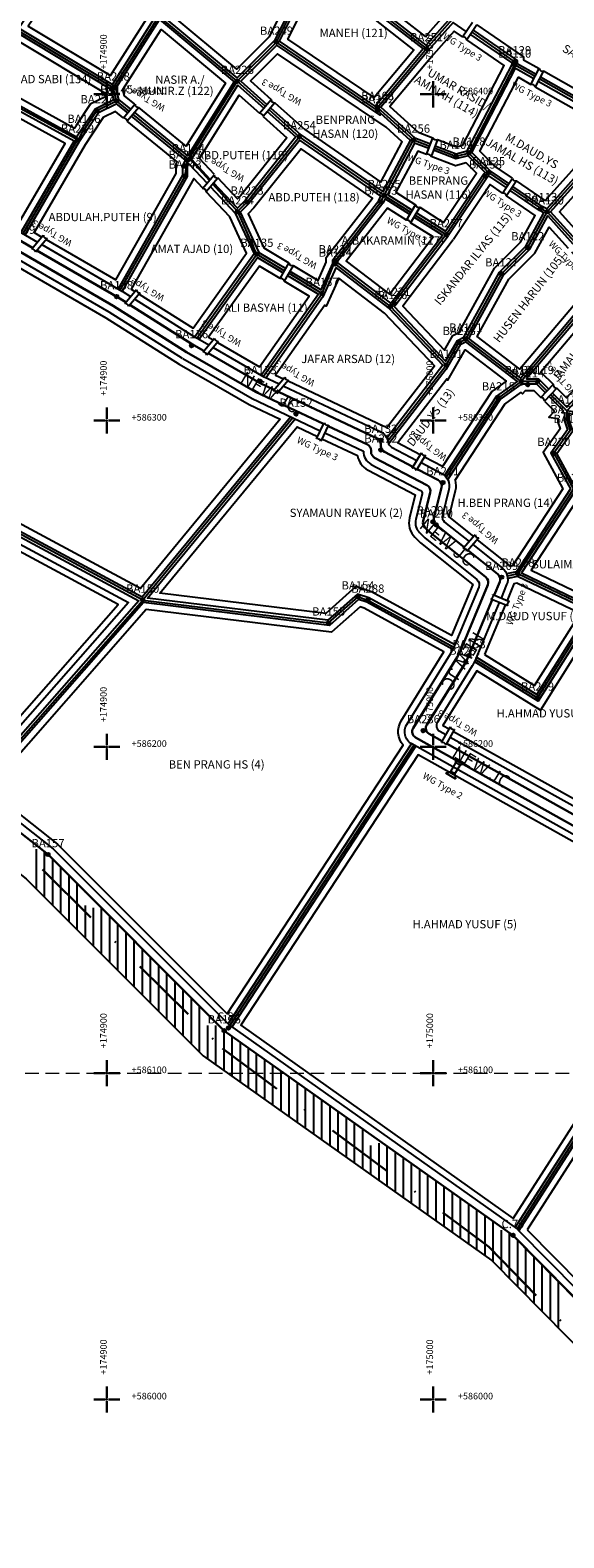
# Model space of a CAD drawing. Units: inches. Extents: x 34 to 16714, y -736 to 5208.
# Drawn here: x 7089 to 7129, y 3111 to 3222 of the extents above; entities that cross this region are included whole.
import ezdxf
from ezdxf.enums import TextEntityAlignment as Align

# ---------------------------------------------------------------- set-up
doc = ezdxf.new("R2010")
doc.units = ezdxf.units.IN
doc.header["$MEASUREMENT"] = 0
doc.linetypes.add('DASHDOT', pattern=[1, 0.5, -0.25, 0, -0.25])
doc.linetypes.add('DASHEDX2', pattern=[1.5, 1, -0.5])
for name, color, linetype in [('BATAS DESA', 6, 'Continuous'), ('BULAT1', 7, 'Continuous'), ('Double', 144, 'Continuous'), ('Grid', 7, 'Continuous'), ('Nama 1', 7, 'Continuous'), ('PATOK1', 7, 'Continuous'), ('tambak', 7, 'Continuous'), ('Tanggul', 7, 'Continuous')]:
    doc.layers.add(name, color=color, linetype=linetype)
doc.layers.add('Sal_existing', color=1, linetype='Continuous', lineweight=15)
doc.styles.add('L100', font='simplex.shx', dxfattribs={"height": 0.254})
doc.styles.add('L80', font='simplex.shx', dxfattribs={"height": 0.203})
doc.styles.get("Standard").update_dxf_attribs({"font": 'simplex.shx'})

msp = doc.modelspace()

# ---------------------------------------------------------------- linework, layer by layer
at = {"layer": 'BATAS DESA', "color": 6}
for p, q in [((7120.31, 3167.176), (7120.689, 3167.815)), ((7120.619, 3166.992), (7120.998, 3167.63)), ((7120.62, 3168.19), (7120.69, 3167.812)), ((7121.361, 3167.75), (7120.62, 3168.19)), ((7120.996, 3167.63), (7120.689, 3167.815)), ((7121.361, 3167.75), (7120.996, 3167.63)), ((7119.946, 3167.055), (7120.311, 3167.175)), ((7120.688, 3166.615), (7119.946, 3167.055)), ((7120.618, 3166.993), (7120.311, 3167.175)), ((7120.688, 3166.615), (7120.618, 3166.993))]:
    msp.add_line(p, q, dxfattribs=at)
at = {"layer": 'BATAS DESA', "linetype": 'DASHDOT', "lineweight": 30, "ltscale": 10}
msp.add_lwpolyline([(7002.436, 3209.622), (7040.443, 3188.671), (7044.919, 3189.187), (7051.46, 3186.264), (7061.405, 3182.744), (7084.744, 3164.653), (7090.29, 3159.964), (7103.522, 3146.808), (7123.122, 3132.21), (7133.41, 3121.628)], dxfattribs=at)
at = {"layer": 'BULAT1', "color": 1, "ltscale": 10}
for centre in [(7107.496, 3220.827), (7118.536, 3220.347), (7125.016, 3219.387), (7125.016, 3219.147), (7095.496, 3217.467), (7104.616, 3217.947), (7095.736, 3216.507), (7114.936, 3216.027), (7094.296, 3215.787), (7114.936, 3215.787), (7093.336, 3214.347), (7109.176, 3213.867), (7092.856, 3213.627), (7117.576, 3213.627), (7100.776, 3211.707), (7101.016, 3212.187), (7120.696, 3212.427), (7121.656, 3212.667), (7100.776, 3210.987), (7122.856, 3210.987), (7123.096, 3211.227), (7115.416, 3209.547), (7104.616, 3208.347), (7105.336, 3209.067), (7115.176, 3209.067), (7126.936, 3208.587), (7127.416, 3208.347), (7119.976, 3206.667), (7106.056, 3205.227), (7125.976, 3205.707), (7111.816, 3204.747), (7111.816, 3204.507), (7124.056, 3203.787), (7095.736, 3202.107), (7110.856, 3202.347), (7116.136, 3201.627), (7115.896, 3201.387), (7101.256, 3198.507), (7120.936, 3198.747), (7121.416, 3198.987), (7119.976, 3197.067), (7106.296, 3195.867), (7125.496, 3195.867), (7125.976, 3195.627), (7126.696, 3195.867), (7123.816, 3194.667), (7108.936, 3193.467), (7115.176, 3191.547), (7115.176, 3190.827), (7127.896, 3190.587), (7119.736, 3188.427), (7119.016, 3185.547), (7119.256, 3185.307), (7125.256, 3181.707), (7124.056, 3181.467), (7097.656, 3179.787), (7113.496, 3180.027), (7114.216, 3179.787), (7111.336, 3178.107), (7121.416, 3175.227), (7121.656, 3175.707), (7126.696, 3172.587), (7118.296, 3170.187), (7090.696, 3161.067), (7103.656, 3148.107), (7103.967, 3148.312), (7103.967, 3148.312), (7103.967, 3148.312), (7124.894, 3133.053), (7124.894, 3133.053), (7124.894, 3133.053)]:
    msp.add_circle(centre, 0.132, dxfattribs=at)
for p in [(7107.496, 3220.827), (7118.536, 3220.347), (7125.016, 3219.387), (7125.016, 3219.147), (7095.496, 3217.467), (7104.616, 3217.947), (7095.736, 3216.507), (7094.296, 3215.787), (7114.936, 3216.027), (7114.936, 3215.787), (7093.336, 3214.347), (7092.856, 3213.627), (7109.176, 3213.867), (7117.576, 3213.627), (7101.016, 3212.187), (7120.696, 3212.427), (7121.656, 3212.667), (7100.776, 3211.707), (7100.776, 3210.987), (7122.856, 3210.987), (7123.096, 3211.227), (7115.416, 3209.547), (7105.336, 3209.067), (7115.176, 3209.067), (7126.936, 3208.587), (7104.616, 3208.347), (7127.416, 3208.347), (7119.976, 3206.667), (7106.056, 3205.227), (7125.976, 3205.707), (7111.816, 3204.747), (7111.816, 3204.507), (7124.056, 3203.787), (7095.736, 3202.107), (7110.856, 3202.347), (7115.896, 3201.387), (7116.136, 3201.627), (7101.256, 3198.507), (7120.936, 3198.747), (7121.416, 3198.987), (7119.976, 3197.067), (7106.296, 3195.867), (7125.496, 3195.867), (7125.976, 3195.627), (7126.696, 3195.867), (7123.816, 3194.667), (7108.936, 3193.467), (7115.176, 3191.547), (7115.176, 3190.827), (7127.896, 3190.587), (7119.736, 3188.427), (7119.016, 3185.547), (7119.256, 3185.307), (7124.056, 3181.467), (7125.256, 3181.707), (7097.656, 3179.787), (7113.496, 3180.027), (7114.216, 3179.787), (7111.336, 3178.107), (7121.416, 3175.227), (7121.656, 3175.707), (7126.696, 3172.587), (7118.296, 3170.187), (7090.696, 3161.067), (7103.656, 3148.107), (7103.967, 3148.312), (7103.967, 3148.312), (7103.967, 3148.312), (7124.894, 3133.053), (7124.894, 3133.053), (7124.894, 3133.053)]:
    msp.add_point(p, dxfattribs=at)
at = {"layer": 'Double', "color": 6}
for p, q in [((7121.19, 3221.205), (7121.926, 3222.301)), ((7122.222, 3222.096), (7121.486, 3221)), ((7126.2, 3217.715), (7126.825, 3218.878)), ((7127.139, 3218.703), (7126.515, 3217.54)), ((7096.24, 3215.257), (7097.092, 3216.265)), ((7106.243, 3215.599), (7107.095, 3216.608)), ((7107.367, 3216.371), (7106.515, 3215.362)), ((7097.363, 3216.028), (7096.511, 3215.02)), ((7118.534, 3212.555), (7118.998, 3213.791)), ((7119.333, 3213.659), (7118.869, 3212.423)), ((7102.059, 3210.056), (7102.911, 3211.065)), ((7103.182, 3210.828), (7102.331, 3209.82)), ((7124.113, 3209.727), (7124.854, 3210.82)), ((7125.148, 3210.613), (7124.408, 3209.52)), ((7117.058, 3207.724), (7117.727, 3208.862)), ((7118.034, 3208.674), (7117.365, 3207.536)), ((7089.498, 3205.615), (7090.35, 3206.623)), ((7090.621, 3206.387), (7089.769, 3205.378)), ((7107.762, 3203.43), (7108.413, 3204.578)), ((7108.723, 3204.396), (7108.073, 3203.247)), ((7096.342, 3201.611), (7097.194, 3202.62)), ((7097.465, 3202.383), (7096.613, 3201.375)), ((7102.094, 3198.044), (7102.946, 3199.052)), ((7103.218, 3198.815), (7102.366, 3197.807)), ((7107.264, 3195.184), (7108.116, 3196.193)), ((7108.387, 3195.956), (7107.535, 3194.947)), ((7126.947, 3194.679), (7127.859, 3195.634)), ((7128.115, 3195.381), (7127.203, 3194.426)), ((7110.431, 3191.649), (7111.015, 3192.833)), ((7111.336, 3192.668), (7110.751, 3191.485)), ((7117.472, 3189.498), (7118.156, 3190.627)), ((7118.461, 3190.436), (7117.777, 3189.307)), ((7121.239, 3183.603), (7122.107, 3184.597)), ((7122.375, 3184.356), (7121.506, 3183.362)), ((7124.481, 3179.351), (7123.262, 3179.857)), ((7123.405, 3180.188), (7124.624, 3179.681)), ((7119.635, 3169.313), (7120.287, 3170.462)), ((7120.597, 3170.279), (7119.946, 3169.131))]:
    msp.add_line(p, q, dxfattribs=at)
at = {"layer": 'Double', "color": 7}
msp.add_line((7119.976, 3206.667), (7122.856, 3210.987), dxfattribs=at)
at = {"layer": 'Double', "color": 144}
for points in [[(7128.431, 3231.241), (7125.63, 3226.287), (7125.31, 3226.287), (7124.513, 3226.819), (7120.325, 3222.631), (7118.513, 3220.593), (7114.476, 3223.733), (7123.604, 3234.229)], [(7105.24, 3225.089), (7108.229, 3222.698), (7107.348, 3220.934), (7104.604, 3218.191), (7099.102, 3222.776), (7102.488, 3227.291), (7104.959, 3225.314)], [(7093.339, 3226.093), (7091.953, 3226.833), (7088.552, 3221.844), (7095.438, 3217.712), (7098.612, 3222.7), (7095.4, 3224.994)], [(7114.105, 3223.565), (7118.278, 3220.32), (7114.756, 3216.093), (7114.756, 3216.127), (7107.727, 3220.888), (7108.614, 3222.663), (7110.439, 3225.856), (7111.935, 3224.92)], [(7096.775, 3215.89), (7095.896, 3216.609), (7095.689, 3217.436), (7098.898, 3222.478), (7104.38, 3217.91), (7100.971, 3212.456), (7097.053, 3215.662)], [(7121.458, 3221.604), (7120.485, 3222.269), (7118.672, 3220.23)], [(7086.962, 3216.521), (7088.107, 3216.444), (7092.797, 3213.865), (7093.186, 3214.447), (7094.172, 3215.927), (7095.526, 3216.604), (7095.339, 3217.351), (7088.344, 3221.548), (7084.793, 3216.665), (7086.602, 3216.545)], [(7107.057, 3216.004), (7109.287, 3214.009), (7115.351, 3209.811), (7117.351, 3213.588), (7115.116, 3215.621), (7115.116, 3215.448), (7107.518, 3220.595), (7104.877, 3217.955), (7106.789, 3216.245)], [(7119.164, 3213.209), (7120.707, 3212.616), (7121.533, 3212.822), (7124.836, 3219.191), (7124.836, 3219.293), (7121.755, 3221.4)], [(7121.956, 3221.699), (7125.196, 3219.482), (7125.196, 3219.252), (7126.599, 3218.457)], [(7118.674, 3220.232), (7115.184, 3216.045), (7117.672, 3213.783), (7118.828, 3213.339)], [(7124.584, 3210.422), (7123.211, 3211.366), (7121.876, 3212.702), (7125.089, 3218.899), (7126.428, 3218.14)], [(7101.242, 3212.21), (7104.655, 3217.671), (7106.556, 3215.969)], [(7126.742, 3217.962), (7131.998, 3214.984), (7131.337, 3213), (7127.373, 3208.57), (7127.027, 3208.743), (7124.881, 3210.218)], [(7126.912, 3218.28), (7132.433, 3215.151), (7132.418, 3215.105), (7133.623, 3213.642)], [(7086.961, 3216.16), (7088.004, 3216.091), (7092.607, 3213.559), (7088.7, 3206.829)], [(7093.008, 3213.532), (7093.485, 3214.248), (7094.419, 3215.648), (7095.712, 3216.294), (7096.542, 3215.615)], [(7096.821, 3215.387), (7100.79, 3212.139), (7100.596, 3211.75), (7100.596, 3211.035), (7095.858, 3202.688)], [(7106.825, 3215.729), (7108.929, 3213.847), (7105.201, 3209.188), (7104.62, 3208.606), (7102.876, 3210.466)], [(7129.565, 3206.24), (7127.658, 3208.348), (7131.655, 3212.815), (7132.283, 3214.702)], [(7089.011, 3206.649), (7093.008, 3213.532)], [(7108.487, 3203.979), (7110.774, 3202.607), (7111.636, 3204.546), (7111.636, 3204.809), (7115.022, 3209.164), (7115.185, 3209.488), (7109.211, 3213.624), (7105.47, 3208.947), (7104.832, 3208.309), (7106.196, 3205.353), (7108.178, 3204.164)], [(7118.702, 3213.001), (7117.66, 3213.402), (7115.653, 3209.611), (7117.486, 3208.453)], [(7117.791, 3208.26), (7119.923, 3206.913), (7122.716, 3211.102), (7122.841, 3211.227), (7121.6, 3212.468), (7120.684, 3212.239), (7119.038, 3212.872)], [(7096.163, 3202.496), (7100.956, 3210.94), (7100.956, 3211.665), (7101.061, 3211.876), (7102.395, 3210.453)], [(7102.628, 3210.73), (7101.242, 3212.21)], [(7124.382, 3210.124), (7123.117, 3210.994), (7122.995, 3210.873), (7120.125, 3206.568)], [(7102.643, 3210.189), (7104.464, 3208.246), (7105.848, 3205.247), (7101.488, 3199.143)], [(7120.122, 3206.563), (7116.271, 3201.509), (7116.146, 3201.384), (7119.94, 3197.368), (7120.806, 3198.884), (7121.285, 3199.123), (7123.91, 3203.897), (7125.83, 3205.816), (7127.168, 3208.27), (7126.844, 3208.432), (7124.679, 3209.92)], [(7117.304, 3208.142), (7115.488, 3209.289), (7115.329, 3208.971), (7111.996, 3204.686), (7111.996, 3204.596), (7115.88, 3201.626), (7116, 3201.746), (7119.713, 3206.62), (7117.608, 3207.95)], [(7129.544, 3205.727), (7131.727, 3203.314), (7130.643, 3202.229), (7125.469, 3196.115), (7121.648, 3199.036), (7124.201, 3203.678), (7126.121, 3205.599), (7127.452, 3208.039), (7129.302, 3205.994)], [(7101.795, 3198.952), (7106.105, 3204.988), (7108.001, 3203.85)], [(7106.705, 3196.137), (7110.906, 3202.107), (7110.937, 3202.088), (7111.887, 3204.226), (7115.786, 3201.244)], [(7108.309, 3203.665), (7110.597, 3202.293), (7106.383, 3196.305)], [(7127.784, 3195.034), (7128.851, 3193.967), (7134.841, 3200.418), (7131.981, 3203.058), (7130.908, 3201.985), (7125.884, 3196.047), (7126.77, 3196.047), (7127.529, 3195.289)], [(7115.765, 3201.264), (7119.739, 3197.056), (7115.62, 3191.701)], [(7115.748, 3191.276), (7119.99, 3196.79), (7120.011, 3196.767), (7121.065, 3198.611), (7121.395, 3198.776), (7125.193, 3195.872), (7123.683, 3194.794), (7119.863, 3188.951)], [(7120.096, 3188.65), (7123.948, 3194.541), (7125.492, 3195.644), (7125.522, 3195.62), (7125.579, 3195.687), (7126.621, 3195.687), (7127.28, 3195.028)], [(7069.9, 3193.983), (7096.612, 3179.6), (7084.943, 3166.334)], [(7070.027, 3194.46), (7097.371, 3179.736), (7085.303, 3166.017)], [(7070.123, 3194.817), (7097.611, 3180.016), (7108.54, 3193.271)], [(7127.535, 3194.774), (7128.606, 3193.703), (7128.494, 3193.582), (7128.676, 3193.554), (7128.676, 3192.958), (7128.896, 3192.298), (7127.683, 3190.6), (7129.126, 3187.956), (7125.146, 3181.869), (7124.422, 3181.724)], [(7120.62, 3176.481), (7114.288, 3179.953), (7113.454, 3180.231), (7111.277, 3178.296), (7098.003, 3179.926), (7108.876, 3193.112)], [(7131.482, 3187.454), (7129.459, 3188.097), (7128.108, 3190.575), (7129.295, 3192.237), (7129.036, 3193.017), (7129.036, 3193.497), (7133.492, 3192.793)], [(7131.378, 3187.109), (7129.411, 3187.734), (7125.519, 3181.781), (7130.717, 3179.295), (7132.927, 3182.389), (7131.968, 3183.108), (7133.757, 3185.664), (7134.279, 3186.186), (7131.721, 3187)], [(7122.201, 3175.581), (7126.638, 3172.835), (7130.515, 3178.992), (7125.232, 3181.519), (7124.504, 3181.374)], [(7120.464, 3176.156), (7114.143, 3179.622), (7113.537, 3179.824), (7111.394, 3177.919), (7097.728, 3179.597), (7085.586, 3165.794)], [(7131.92, 3178.18), (7130.834, 3178.823), (7126.753, 3172.34), (7122.046, 3175.254)], [(7103.942, 3148.602), (7117.439, 3169.209)], [(7104.226, 3148.38), (7117.754, 3169.033)], [(7125.045, 3133.622), (7133.015, 3146.031), (7137.33, 3156.603)], [(7125.327, 3133.394), (7133.228, 3145.696), (7133.803, 3145.313), (7144.93, 3139.394), (7137.253, 3125.439), (7135.945, 3122.647)]]:
    msp.add_lwpolyline(points, dxfattribs=at)
at = {"layer": 'Double', "color": 6}
for points in [[(7124.398, 3233.173), (7127.786, 3231.076), (7125.379, 3226.818), (7124.451, 3227.437), (7119.975, 3222.96), (7118.453, 3221.248), (7115.171, 3223.8), (7123.698, 3233.607), (7124.088, 3233.365)], [(7093.124, 3225.665), (7092.107, 3226.207), (7089.235, 3221.994), (7095.284, 3218.364), (7097.963, 3222.574), (7095.147, 3224.585), (7093.441, 3225.495)], [(7104.931, 3224.722), (7107.627, 3222.565), (7106.953, 3221.218), (7104.575, 3218.84), (7099.76, 3222.853), (7102.575, 3226.607), (7104.649, 3224.947)], [(7111.997, 3224.316), (7113.837, 3223.166), (7117.591, 3220.246), (7114.683, 3216.756), (7108.344, 3221.05), (7109.038, 3222.436), (7110.608, 3225.184), (7111.691, 3224.507)], [(7097.085, 3216.256), (7096.323, 3216.88), (7096.205, 3217.352), (7099.009, 3221.76), (7103.751, 3217.809), (7100.853, 3213.173), (7097.363, 3216.028)], [(7122.223, 3222.098), (7125.676, 3219.736), (7125.676, 3219.532), (7126.826, 3218.88)], [(7086.963, 3217.002), (7088.245, 3216.916), (7092.643, 3214.498), (7092.786, 3214.714), (7093.844, 3216.299), (7094.967, 3216.861), (7094.922, 3217.042), (7088.474, 3220.911), (7085.693, 3217.086), (7086.603, 3217.026)], [(7121.19, 3221.205), (7120.563, 3221.635), (7119.036, 3219.917), (7115.847, 3216.091), (7117.928, 3214.199), (7118.997, 3213.788)], [(7119.333, 3213.659), (7120.738, 3213.118), (7121.207, 3213.236), (7124.253, 3219.11), (7121.487, 3221.002)], [(7107.367, 3216.371), (7109.585, 3214.387), (7115.18, 3210.513), (7116.753, 3213.484), (7115.562, 3214.566), (7107.577, 3219.975), (7105.576, 3217.974), (7107.099, 3216.611)], [(7127.139, 3218.703), (7133.013, 3215.374), (7132.957, 3215.205), (7134.001, 3213.938)], [(7124.854, 3210.82), (7123.519, 3211.737), (7122.464, 3212.793), (7125.286, 3218.236), (7126.201, 3217.717)], [(7126.515, 3217.539), (7131.418, 3214.761), (7130.913, 3213.246), (7127.261, 3209.165), (7125.15, 3210.616)], [(7102.94, 3211.099), (7101.844, 3212.268), (7104.76, 3216.933), (7106.246, 3215.603)], [(7106.515, 3215.362), (7108.27, 3213.792), (7104.843, 3209.508), (7104.631, 3209.296), (7103.188, 3210.835)], [(7108.724, 3204.396), (7110.555, 3203.297), (7111.156, 3204.648), (7111.156, 3204.974), (7114.553, 3209.342), (7109.306, 3212.974), (7105.828, 3208.627), (7105.408, 3208.206), (7106.57, 3205.689), (7108.415, 3204.582)], [(7129.915, 3206.568), (7128.303, 3208.35), (7132.078, 3212.569), (7132.464, 3213.727), (7132.961, 3213.125)], [(7118.533, 3212.552), (7117.885, 3212.801), (7116.285, 3209.779), (7117.73, 3208.867)], [(7118.034, 3208.674), (7119.784, 3207.569), (7122.198, 3211.191), (7121.453, 3211.937), (7120.653, 3211.737), (7118.869, 3212.423)], [(7120.504, 3206.272), (7116.792, 3201.4), (7119.844, 3198.168), (7120.462, 3199.248), (7120.936, 3199.486), (7123.522, 3204.188), (7125.442, 3206.107), (7126.515, 3208.075), (7124.41, 3209.523)], [(7124.113, 3209.727), (7123.218, 3210.342), (7120.525, 3206.301)], [(7117.06, 3207.728), (7115.658, 3208.613), (7112.628, 3204.717), (7115.807, 3202.286), (7119.014, 3206.494), (7117.365, 3207.536)], [(7129.193, 3205.399), (7131.065, 3203.33), (7130.289, 3202.555), (7125.397, 3196.773), (7122.267, 3199.167), (7124.589, 3203.387), (7126.509, 3205.308), (7127.55, 3207.215), (7128.951, 3205.666)], [(7128.115, 3195.381), (7128.838, 3194.658), (7134.161, 3200.392), (7131.994, 3202.392), (7131.262, 3201.66), (7126.919, 3196.527), (7126.969, 3196.527), (7127.861, 3195.636)], [(7116.407, 3191.346), (7120.027, 3196.052), (7120.107, 3195.967), (7121.376, 3198.187), (7124.385, 3195.886), (7123.331, 3195.132), (7119.716, 3189.604), (7118.382, 3190.306)], [(7120.632, 3188.593), (7124.3, 3194.203), (7125.482, 3195.047), (7125.594, 3194.962), (7125.802, 3195.207), (7126.422, 3195.207), (7126.949, 3194.681)], [(7127.203, 3194.426), (7127.939, 3193.691), (7127.529, 3193.249), (7128.196, 3193.144), (7128.196, 3192.88), (7128.363, 3192.378), (7127.118, 3190.635), (7128.567, 3187.978), (7124.855, 3182.3), (7124.656, 3182.261)], [(7118.063, 3190.474), (7116.407, 3191.346)], [(7131.24, 3186.649), (7129.613, 3187.166), (7126.221, 3181.978), (7130.56, 3179.902), (7132.264, 3182.286), (7131.309, 3183.003), (7133.383, 3185.967), (7131.583, 3186.54)], [(7124.319, 3179.418), (7122.801, 3175.774)], [(7131.694, 3177.756), (7130.992, 3178.172), (7126.905, 3171.682), (7122.227, 3174.578), (7119.741, 3170.561), (7120.198, 3170.305)]]:
    msp.add_lwpolyline(points, dxfattribs=at)
for points in [[(7122.801, 3175.774), (7126.486, 3173.493), (7129.822, 3178.792), (7125.169, 3181.017), (7124.945, 3180.972, -0.0409845), (7124.869, 3180.737), (7124.458, 3179.75)], [(7120.512, 3170.129), (7129.967, 3164.835), (7130.162, 3165.127, -0.1721744), (7130.972, 3165.733)]]:
    msp.add_lwpolyline(points, format="xyb", dxfattribs=at)
for centre, radius, start, end in [((7121.23, 3220.946), 0.262, 11.76403, 98.69544), ((7127.065, 3218.939), 0.248, 194.31796, 287.40438), ((7126.265, 3217.461), 0.262, 17.42075, 104.35216), ((7097.34, 3216.275), 0.248, 182.35669, 275.44311), ((7107.343, 3216.618), 0.248, 182.35669, 275.44311), ((7096.251, 3214.995), 0.262, 5.45949, 92.39089), ((7106.254, 3215.338), 0.262, 5.45949, 92.39089), ((7119.228, 3213.883), 0.248, 201.97545, 295.06187), ((7118.632, 3212.312), 0.262, 25.07824, 112.00965), ((7103.159, 3211.075), 0.248, 182.35669, 275.44311), ((7125.099, 3210.856), 0.248, 188.41055, 281.49697), ((7102.07, 3209.795), 0.262, 5.45949, 92.39089), ((7124.151, 3209.468), 0.262, 11.51335, 98.44476), ((7117.969, 3208.914), 0.248, 192.08442, 285.17084), ((7117.113, 3207.468), 0.262, 15.18721, 102.11862), ((7090.598, 3206.633), 0.248, 182.35669, 275.44311), ((7089.509, 3205.353), 0.262, 5.45949, 92.39089), ((7108.655, 3204.634), 0.248, 193.01411, 286.10053), ((7107.821, 3203.175), 0.262, 16.11691, 103.04831), ((7097.442, 3202.63), 0.248, 182.35669, 275.44311), ((7096.353, 3201.35), 0.262, 5.45949, 92.39089), ((7103.194, 3199.062), 0.248, 182.35669, 275.44311), ((7102.105, 3197.782), 0.262, 5.45949, 92.39089), ((7107.275, 3194.923), 0.262, 5.45949, 92.39089), ((7108.363, 3196.203), 0.248, 182.35669, 275.44311), ((7128.107, 3195.629), 0.248, 178.84873, 271.93515), ((7126.942, 3194.418), 0.262, 1.95152, 88.88293), ((7111.253, 3192.902), 0.248, 196.25958, 289.346), ((7110.504, 3191.398), 0.262, 19.36238, 106.29378), ((7118.399, 3190.676), 0.248, 191.34183, 284.42825), ((7117.523, 3189.242), 0.262, 14.44463, 101.37604), ((7122.368, 3184.618), 0.262, 184.52827, 271.45968), ((7121.259, 3183.355), 0.248, 1.42548, 94.5119), ((7123.177, 3180.09), 0.248, 289.97483, 23.06125), ((7124.727, 3179.44), 0.262, 113.07762, 200.00903), ((7120.528, 3170.517), 0.248, 192.98483, 286.07125), ((7119.694, 3169.058), 0.262, 16.08763, 103.01904)]:
    msp.add_arc(centre, radius, start, end, dxfattribs=at)
at = {"layer": 'Grid', "color": 3, "linetype": 'DASHDOT', "lineweight": 30, "ltscale": 10}
for points in [[(7095.016, 3217.107), (7095.016, 3217.947)], [(7119.016, 3217.107), (7119.016, 3217.947)], [(7094.896, 3216.987), (7094.056, 3216.987)], [(7095.016, 3216.867), (7095.016, 3216.027)], [(7095.136, 3216.987), (7095.976, 3216.987)], [(7118.896, 3216.987), (7118.056, 3216.987)], [(7119.016, 3216.867), (7119.016, 3216.027)], [(7119.136, 3216.987), (7119.976, 3216.987)], [(7094.896, 3192.987), (7094.056, 3192.987)], [(7095.016, 3193.107), (7095.016, 3193.947)], [(7095.136, 3192.987), (7095.976, 3192.987)], [(7118.896, 3192.987), (7118.056, 3192.987)], [(7119.016, 3193.107), (7119.016, 3193.947)], [(7119.136, 3192.987), (7119.976, 3192.987)], [(7095.016, 3192.867), (7095.016, 3192.027)], [(7119.016, 3192.867), (7119.016, 3192.027)], [(7095.016, 3169.107), (7095.016, 3169.947)], [(7119.016, 3169.107), (7119.016, 3169.947)], [(7094.896, 3168.987), (7094.056, 3168.987)], [(7095.016, 3168.867), (7095.016, 3168.027)], [(7095.136, 3168.987), (7095.976, 3168.987)], [(7118.896, 3168.987), (7118.056, 3168.987)], [(7119.016, 3168.867), (7119.016, 3168.027)], [(7119.136, 3168.987), (7119.976, 3168.987)], [(7095.016, 3145.107), (7095.016, 3145.947)], [(7119.016, 3145.107), (7119.016, 3145.947)], [(7094.896, 3144.987), (7094.056, 3144.987)], [(7095.016, 3144.867), (7095.016, 3144.027)], [(7095.136, 3144.987), (7095.976, 3144.987)], [(7118.896, 3144.987), (7118.056, 3144.987)], [(7119.016, 3144.867), (7119.016, 3144.027)], [(7119.136, 3144.987), (7119.976, 3144.987)], [(7095.016, 3121.107), (7095.016, 3121.947)], [(7119.016, 3121.107), (7119.016, 3121.947)], [(7094.896, 3120.987), (7094.056, 3120.987)], [(7095.016, 3120.867), (7095.016, 3120.027)], [(7095.136, 3120.987), (7095.976, 3120.987)], [(7118.896, 3120.987), (7118.056, 3120.987)], [(7119.016, 3120.867), (7119.016, 3120.027)], [(7119.136, 3120.987), (7119.976, 3120.987)]]:
    msp.add_lwpolyline(points, dxfattribs=at)
at = {"layer": 'Grid', "color": 0, "linetype": 'DASHEDX2', "lineweight": 5}
msp.add_lwpolyline([(6447.016, 3144.987), (7407.016, 3144.987)], dxfattribs=at)
at = {"layer": 'Grid', "color": 3, "linetype": 'DASHDOT', "lineweight": 30, "ltscale": 10}
for p in [(7095.016, 3216.987), (7119.016, 3216.987), (7095.016, 3192.987), (7119.016, 3192.987), (7095.016, 3168.987), (7119.016, 3168.987), (7095.016, 3144.987), (7119.016, 3144.987), (7095.016, 3120.987), (7119.016, 3120.987)]:
    msp.add_point(p, dxfattribs=at)
at = {"layer": 'Sal_existing', "color": 2, "lineweight": 30, "ltscale": 10}
for p, q in [((7080.283, 3211.076), (7089.562, 3205.691)), ((7089.878, 3205.507), (7095.85, 3202.041)), ((7095.85, 3202.041), (7096.408, 3201.69)), ((7096.716, 3201.496), (7101.256, 3198.639)), ((7101.256, 3198.639), (7102.158, 3198.119)), ((7102.475, 3197.937), (7106.296, 3195.735)), ((7106.296, 3195.735), (7107.321, 3195.252)), ((7107.658, 3195.093), (7114.9, 3191.677)), ((7115.176, 3191.243), (7115.176, 3191.117)), ((7115.432, 3190.693), (7117.527, 3189.59)), ((7117.846, 3189.422), (7119.402, 3188.603)), ((7119.644, 3188.062), (7119.08, 3185.806)), ((7119.246, 3185.315), (7121.3, 3183.672)), ((7121.581, 3183.447), (7123.773, 3181.693)), ((7123.917, 3181.134), (7123.505, 3180.146)), ((7123.367, 3179.814), (7121.656, 3175.707)), ((7121.416, 3175.227), (7118.559, 3170.614)), ((7121.656, 3175.707), (7121.416, 3175.227)), ((7118.733, 3169.942), (7119.689, 3169.407)), ((7120.003, 3169.231), (7129.908, 3163.685))]:
    msp.add_line(p, q, dxfattribs=at)
at = {"layer": 'Sal_existing', "color": 2, "lineweight": 30}
for p, q in [((7080.053, 3210.377), (7095.477, 3201.425)), ((7095.477, 3201.425), (7100.884, 3198.023)), ((7100.884, 3198.023), (7105.962, 3195.097)), ((7105.962, 3195.097), (7110.967, 3192.736)), ((7111.293, 3192.582), (7114.18, 3191.221)), ((7114.456, 3190.787), (7114.456, 3190.683)), ((7114.712, 3190.258), (7118.566, 3188.229)), ((7118.808, 3187.688), (7118.284, 3185.59)), ((7118.41, 3185.134), (7118.775, 3184.77)), ((7118.775, 3184.77), (7122.9, 3181.47)), ((7123.043, 3180.91), (7121, 3176.007)), ((7120.786, 3175.579), (7117.551, 3170.353)), ((7121, 3176.007), (7120.786, 3175.579)), ((7117.725, 3169.682), (7130.137, 3162.731))]:
    msp.add_line(p, q, dxfattribs=at)
at = {"layer": 'Sal_existing', "color": 1, "lineweight": 30}
for p, q in [((7090.696, 3161.067), (7085.08, 3165.49)), ((7103.656, 3148.107), (7090.696, 3161.067)), ((7124.894, 3133.053), (7103.656, 3148.107)), ((7135.816, 3121.947), (7124.894, 3133.053))]:
    msp.add_line(p, q, dxfattribs=at)
at = {"layer": 'Sal_existing', "lineweight": 30, "ltscale": 10}
for p, q in [((7090.696, 3161.067), (7085.08, 3165.49)), ((7103.656, 3148.107), (7090.696, 3161.067)), ((7124.894, 3133.053), (7103.656, 3148.107)), ((7135.928, 3121.878), (7124.894, 3133.053))]:
    msp.add_line(p, q, dxfattribs=at)
at = {"layer": 'Sal_existing', "color": 2, "lineweight": 30}
for centre, start, end in [((7113.976, 3190.787), 0, 64.75042), ((7114.936, 3190.683), 180, 242.24146), ((7118.343, 3187.804), 345.96376, 62.24146), ((7118.75, 3185.474), 165.96376, 225), ((7122.6, 3181.095), 337.38014, 51.34019), ((7117.959, 3170.101), 148.24052, 240.75117)]:
    msp.add_arc(centre, 0.48, start, end, dxfattribs=at)
at = {"layer": 'Sal_existing', "color": 2, "lineweight": 30, "ltscale": 10}
for centre, start, end in [((7114.696, 3191.243), 0, 64.75042), ((7115.656, 3191.117), 180, 242.24146), ((7119.178, 3188.178), 345.96376, 62.24146), ((7119.546, 3185.69), 165.96376, 231.34019), ((7123.473, 3181.318), 337.38014, 51.34019), ((7118.968, 3170.361), 148.24052, 240.75117)]:
    msp.add_arc(centre, 0.48, start, end, dxfattribs=at)
at = {"layer": 'tambak', "lineweight": -3, "ltscale": 10}
for points in [[(7106.941, 3215.867), (7109.176, 3213.867), (7115.416, 3209.547), (7117.576, 3213.627), (7114.936, 3216.027), (7118.536, 3220.347), (7114.216, 3223.707), (7123.452, 3234.329)], [(7102.562, 3210.651), (7101.078, 3212.285), (7104.616, 3217.947), (7098.856, 3222.747), (7102.456, 3227.547), (7105.075, 3225.452)], [(7095.496, 3225.147), (7098.856, 3222.747), (7095.496, 3217.467), (7088.296, 3221.787), (7087.816, 3222.267), (7081.492, 3226.615)], [(7118.536, 3220.347), (7120.456, 3222.507), (7124.536, 3226.587), (7125.256, 3226.107), (7125.736, 3226.107)], [(7127.313, 3224.971), (7142.056, 3214.347), (7138.696, 3209.787), (7131.976, 3203.307), (7135.096, 3200.427), (7128.856, 3193.707), (7128.856, 3192.987), (7129.096, 3192.267), (7127.896, 3190.587), (7129.336, 3187.947)], [(7107.496, 3220.827), (7108.456, 3222.747)], [(7114.936, 3215.787), (7107.496, 3220.827), (7104.616, 3217.947), (7106.672, 3216.107)], [(7121.855, 3221.55), (7125.016, 3219.387), (7125.016, 3219.147), (7121.656, 3212.667), (7123.096, 3211.227)], [(7126.514, 3218.299), (7125.016, 3219.147)], [(7096.659, 3215.752), (7095.736, 3216.507), (7095.496, 3217.467)], [(7132.216, 3215.067), (7126.827, 3218.121)], [(7093.282, 3214.383), (7092.919, 3213.618), (7088.146, 3216.211), (7086.962, 3216.303)], [(7093.336, 3214.347), (7094.296, 3215.787), (7095.736, 3216.507)], [(7101.016, 3212.187), (7096.937, 3215.524)], [(7115.694, 3191.502), (7119.976, 3197.067), (7120.936, 3198.747), (7121.416, 3198.987), (7124.056, 3203.787), (7125.976, 3205.707), (7127.416, 3208.347), (7131.496, 3212.907), (7132.216, 3215.067), (7133.481, 3213.531)], [(7088.856, 3206.739), (7092.856, 3213.627)], [(7104.616, 3208.347), (7105.336, 3209.067), (7109.176, 3213.867)], [(7117.576, 3213.627), (7118.765, 3213.17)], [(7119.101, 3213.041), (7120.696, 3212.427), (7121.656, 3212.667)], [(7096.011, 3202.592), (7100.773, 3210.965), (7100.875, 3211.71), (7101.078, 3212.285)], [(7122.856, 3210.987), (7123.096, 3211.227), (7124.483, 3210.273)], [(7106.071, 3205.143), (7104.679, 3208.318), (7102.806, 3210.382)], [(7108.398, 3203.822), (7110.856, 3202.347), (7111.816, 3204.747), (7115.176, 3209.067), (7115.416, 3209.547), (7117.395, 3208.297)], [(7124.78, 3210.069), (7126.936, 3208.587), (7127.416, 3208.347), (7129.433, 3206.117)], [(7117.699, 3208.105), (7119.976, 3206.667), (7116.136, 3201.627), (7115.896, 3201.387), (7111.816, 3204.507), (7111.816, 3204.747)], [(7101.642, 3199.049), (7106.056, 3205.227), (7108.089, 3204.007)], [(7129.675, 3205.85), (7131.976, 3203.307), (7130.776, 3202.107), (7125.496, 3195.867), (7121.416, 3198.987)], [(7110.856, 3202.347), (7106.548, 3196.227)], [(7119.976, 3197.067), (7115.896, 3201.387)], [(7127.405, 3195.158), (7126.696, 3195.867), (7125.496, 3195.867), (7123.816, 3194.667), (7119.99, 3188.816)], [(7085.445, 3165.905), (7097.656, 3179.787), (7070.075, 3194.638)], [(7133.509, 3192.973), (7128.856, 3193.707), (7127.659, 3194.904)], [(7108.708, 3193.191), (7097.656, 3179.787), (7111.336, 3178.107), (7113.496, 3180.027), (7114.216, 3179.787), (7120.539, 3176.32)], [(7122.127, 3175.416), (7126.696, 3172.587), (7130.776, 3179.067), (7125.256, 3181.707), (7129.336, 3187.947), (7131.43, 3187.281)], [(7125.256, 3181.707), (7124.479, 3181.552)], [(7117.597, 3169.121), (7104.079, 3148.484)], [(7125.192, 3133.517), (7133.176, 3145.947)]]:
    msp.add_lwpolyline(points, dxfattribs=at)
at = {"layer": 'tambak', "color": 92}
for points in [[(7089.84, 3158.529), (7089.84, 3160.344), (7089.84, 3161.45)], [(7090.44, 3157.929), (7090.44, 3159.815), (7090.44, 3161.269)], [(7091.04, 3157.329), (7091.04, 3159.218), (7091.04, 3160.723)], [(7091.64, 3156.729), (7091.64, 3158.622), (7091.64, 3160.123)], [(7092.24, 3156.129), (7092.24, 3158.025), (7092.24, 3159.523)], [(7092.84, 3155.529), (7092.84, 3157.428), (7092.84, 3158.923)], [(7093.44, 3158.284), (7093.44, 3158.323)], [(7093.44, 3154.929), (7093.44, 3156.832), (7093.44, 3157.328)], [(7094.04, 3154.329), (7094.04, 3156.235), (7094.04, 3157.139)], [(7094.64, 3153.729), (7094.64, 3155.639), (7094.64, 3157.123)], [(7095.24, 3153.129), (7095.24, 3155.042), (7095.24, 3156.523)], [(7095.84, 3152.529), (7095.84, 3154.445), (7095.84, 3155.923)], [(7096.44, 3151.929), (7096.44, 3153.849), (7096.44, 3155.323)], [(7097.04, 3151.329), (7097.04, 3153.252), (7097.04, 3154.723)], [(7097.64, 3150.729), (7097.64, 3152.656), (7097.64, 3154.123)], [(7098.24, 3150.129), (7098.24, 3150.221), (7098.24, 3152.059), (7098.24, 3153.523)], [(7098.84, 3149.529), (7098.84, 3150.821), (7098.84, 3151.463), (7098.84, 3152.923)], [(7099.44, 3148.929), (7099.44, 3150.866), (7099.44, 3151.421), (7099.44, 3152.323)], [(7100.04, 3148.329), (7100.04, 3150.269), (7100.04, 3151.723)], [(7100.64, 3147.729), (7100.64, 3149.673), (7100.64, 3151.123)], [(7101.24, 3147.129), (7101.24, 3149.076), (7101.24, 3150.523)], [(7101.84, 3146.529), (7101.84, 3148.48), (7101.84, 3149.923)], [(7102.44, 3146.027), (7102.44, 3147.883), (7102.44, 3148.49)], [(7103.04, 3145.602), (7103.04, 3147.286), (7103.04, 3148.49)], [(7103.64, 3145.177), (7103.64, 3146.719), (7103.64, 3147.976)], [(7104.24, 3144.751), (7104.24, 3144.987), (7104.24, 3146.273), (7104.24, 3147.693)], [(7104.84, 3144.326), (7104.84, 3144.987), (7104.84, 3145.826), (7104.84, 3147.268)], [(7105.44, 3143.901), (7105.44, 3144.987), (7105.44, 3145.379), (7105.44, 3146.843)], [(7106.04, 3143.475), (7106.04, 3144.932), (7106.04, 3144.987), (7106.04, 3146.417)], [(7106.64, 3143.05), (7106.64, 3144.485), (7106.64, 3144.987), (7106.64, 3145.992)], [(7107.24, 3142.625), (7107.24, 3144.038), (7107.24, 3144.987), (7107.24, 3145.567)], [(7107.84, 3142.2), (7107.84, 3143.591), (7107.84, 3144.987), (7107.84, 3145.141)], [(7108.44, 3141.774), (7108.44, 3143.145), (7108.44, 3144.716)], [(7109.04, 3141.349), (7109.04, 3142.698), (7109.04, 3144.291)], [(7109.64, 3140.924), (7109.64, 3142.251), (7109.64, 3143.865)], [(7110.24, 3140.498), (7110.24, 3141.804), (7110.24, 3143.44)], [(7110.84, 3140.073), (7110.84, 3141.357), (7110.84, 3143.015)], [(7111.44, 3139.648), (7111.44, 3140.91), (7111.44, 3142.59)], [(7112.04, 3139.223), (7112.04, 3140.463), (7112.04, 3142.164)], [(7112.64, 3138.797), (7112.64, 3140.017), (7112.64, 3141.739)], [(7113.24, 3138.372), (7113.24, 3139.57), (7113.24, 3141.314)], [(7113.84, 3137.947), (7113.84, 3139.123), (7113.84, 3140.888)], [(7114.44, 3137.521), (7114.44, 3138.676), (7114.44, 3139.667)], [(7115.04, 3137.096), (7115.04, 3138.229), (7115.04, 3139.827)], [(7115.64, 3136.671), (7115.64, 3137.782), (7115.64, 3139.613)], [(7116.24, 3136.245), (7116.24, 3137.336), (7116.24, 3139.187)], [(7116.84, 3135.82), (7116.84, 3136.889), (7116.84, 3138.762)], [(7117.44, 3135.395), (7117.44, 3136.442), (7117.44, 3138.337)], [(7118.04, 3134.97), (7118.04, 3135.995), (7118.04, 3137.911)], [(7118.64, 3134.544), (7118.64, 3135.548), (7118.64, 3137.486)], [(7119.24, 3134.119), (7119.24, 3135.101), (7119.24, 3137.061)], [(7119.84, 3133.694), (7119.84, 3134.654), (7119.84, 3136.635)], [(7120.44, 3133.268), (7120.44, 3134.208), (7120.44, 3136.21)], [(7121.04, 3132.843), (7121.04, 3133.761), (7121.04, 3135.785)], [(7121.64, 3132.418), (7121.64, 3133.314), (7121.64, 3135.36)], [(7122.24, 3131.992), (7122.24, 3132.867), (7122.24, 3134.934)], [(7122.84, 3131.567), (7122.84, 3132.42), (7122.84, 3134.509)], [(7123.44, 3131.11), (7123.44, 3131.883), (7123.44, 3134.084)], [(7124.04, 3130.502), (7124.04, 3131.266), (7124.04, 3133.436)], [(7124.64, 3129.894), (7124.64, 3130.649), (7124.64, 3133.233)], [(7125.24, 3129.287), (7125.24, 3130.032), (7125.24, 3132.701)], [(7125.84, 3128.679), (7125.84, 3129.414), (7125.84, 3132.091)], [(7126.44, 3128.071), (7126.44, 3128.797), (7126.44, 3131.481)], [(7127.04, 3127.464), (7127.04, 3128.18), (7127.04, 3130.871)], [(7127.64, 3126.856), (7127.64, 3127.563), (7127.64, 3130.261)], [(7128.24, 3126.248), (7128.24, 3126.946), (7128.24, 3129.651)]]:
    msp.add_lwpolyline(points, dxfattribs=at)
at = {"layer": 'Tanggul', "color": 4}
for points in [[(6992.953, 3215.221), (7041.755, 3187.297), (7043.747, 3189.538), (7052.698, 3185.063), (7061.369, 3181.081), (7083.596, 3163.603), (7089.099, 3159.27), (7102.102, 3146.267), (7123.334, 3131.217), (7134.424, 3119.986), (7140.912, 3115.993), (7153.057, 3110.278), (7160.727, 3104.587), (7165.5, 3103.582), (7172.595, 3100.045), (7185.427, 3098.172), (7203.777, 3099.791)], [(7080.645, 3211.504), (7089.924, 3206.119)], [(7090.24, 3205.935), (7096.127, 3202.519)], [(7096.144, 3202.508), (7096.768, 3202.116)], [(7097.076, 3201.922), (7101.55, 3199.107)], [(7101.531, 3199.118), (7102.52, 3198.548)], [(7100.608, 3197.544), (7105.706, 3194.607), (7110.723, 3192.241)], [(7102.837, 3198.365), (7106.571, 3196.214)], [(7106.531, 3196.235), (7107.69, 3195.688)], [(7111.049, 3192.087), (7113.905, 3190.74)]]:
    msp.add_lwpolyline(points, dxfattribs=at)
at = {"layer": 'Tanggul', "color": 6}
for points in [[(7080.96, 3211.877), (7088.526, 3207.485), (7091.946, 3213.375), (7087.866, 3215.619), (7086.96, 3215.679)], [(7096.233, 3215.248), (7095.648, 3215.726), (7094.747, 3215.276), (7093.885, 3213.981), (7093.416, 3213.278), (7089.668, 3206.823), (7090.238, 3206.491)], [(7090.555, 3206.308), (7095.674, 3203.336), (7100.116, 3211.162), (7100.116, 3211.863), (7100.189, 3212.011), (7096.511, 3215.02)], [(7102.083, 3210.084), (7101.422, 3210.789), (7096.807, 3202.658), (7097.081, 3202.486)], [(7097.388, 3202.292), (7101.362, 3199.792), (7105.296, 3205.299), (7104.061, 3207.974), (7102.331, 3209.82)], [(7107.764, 3203.433), (7106.238, 3204.348), (7102.5, 3199.114), (7102.835, 3198.92)], [(7103.152, 3198.738), (7106.252, 3196.952), (7109.907, 3202.147), (7108.073, 3203.247)], [(7110.836, 3191.657), (7113.445, 3190.426)], [(7125.941, 3133.462), (7135.802, 3123.474), (7136.825, 3125.657), (7144.275, 3139.199), (7133.557, 3144.9), (7133.368, 3145.026), (7125.941, 3133.462)]]:
    msp.add_lwpolyline(points, dxfattribs=at)
at = {"layer": 'Tanggul', "color": 4}
for points in [[(7100.59, 3197.555), (7095.191, 3200.953), (7080.292, 3209.601, 0.4368032), (7079.618, 3209.394), (7077.822, 3205.67, -0.3991671), (7076.493, 3205.166), (7073.49, 3206.428, 0.4623469), (7072.837, 3206.098), (7070.112, 3194.778)], [(7108.027, 3195.529), (7115.136, 3192.177, -0.2519077), (7115.717, 3191.39, 0.2402971), (7115.969, 3191.034), (7117.814, 3190.063)], [(7113.905, 3190.74, 0.2935812), (7114.455, 3189.769), (7118.093, 3187.855, -0.3456835), (7118.214, 3187.584), (7117.749, 3185.724, 0.2634471), (7118.02, 3184.744), (7118.406, 3184.358), (7122.231, 3181.298, -0.3344015), (7122.374, 3180.739), (7120.491, 3176.22)], [(7118.133, 3189.895), (7119.659, 3189.091, -0.3456835), (7120.18, 3187.928), (7119.702, 3186.016, 0.2932563), (7119.867, 3185.525), (7121.663, 3184.088)], [(7121.944, 3183.863), (7124.118, 3182.124, -0.3344015), (7124.426, 3180.922), (7124.015, 3179.934)], [(7123.876, 3179.602), (7122.164, 3175.493, -0.0172158), (7122.15, 3175.463), (7121.908, 3174.978, -0.0226689), (7121.887, 3174.94), (7119.332, 3170.814, 0.4271069), (7119.506, 3170.142), (7119.961, 3169.887)], [(7151.351, 3150.317), (7137.234, 3156.646, -0.4174357), (7136.719, 3158.02), (7137.744, 3160.241), (7131.691, 3163.268), (7131.231, 3162.577, -0.3916881), (7129.868, 3162.249), (7117.455, 3169.2, -0.4271069), (7117.082, 3170.644), (7120.292, 3175.829, 0.0226689), (7120.313, 3175.867), (7120.507, 3176.254)], [(7120.275, 3169.712), (7130.12, 3164.199), (7130.561, 3164.861, -0.3782425), (7131.881, 3165.212), (7135.152, 3163.576)], [(7085.421, 3165.924), (7091.063, 3161.481), (7103.984, 3148.56, 0.0422186), (7104.046, 3148.507), (7125.218, 3133.5, -0.043807), (7125.282, 3133.446), (7136.233, 3122.355, 0.0600934), (7136.323, 3122.283), (7142.296, 3118.608, 0.0279604), (7142.343, 3118.582), (7154.537, 3112.844, -0.0496601), (7154.619, 3112.795), (7162.064, 3107.271)]]:
    msp.add_lwpolyline(points, format="xyb", dxfattribs=at)
at = {"layer": 'Tanggul', "color": 6}
for points in [[(7105.483, 3194.182), (7107.777, 3193.1), (7097.491, 3180.626), (7070.675, 3195.065), (7073.304, 3205.986), (7076.307, 3204.724, 0.3991671), (7078.255, 3205.461), (7080.051, 3209.185), (7094.943, 3200.542), (7100.351, 3197.138), (7105.483, 3194.182)], [(7108.347, 3195.909), (7115.34, 3192.611, -0.0494765), (7115.597, 3192.457), (7119.109, 3197.024), (7115.452, 3200.896), (7112.079, 3203.475), (7111.156, 3201.398), (7111.042, 3201.466), (7107.435, 3196.339), (7108.01, 3196.068)], [(7113.445, 3190.426, 0.2331015), (7114.231, 3189.345), (7117.702, 3187.518), (7117.283, 3185.841, 0.2634471), (7117.681, 3184.405), (7118.085, 3184), (7121.931, 3180.924), (7120.366, 3177.167), (7114.481, 3180.395), (7113.342, 3180.774), (7111.12, 3178.799), (7098.93, 3180.296), (7109.009, 3192.519), (7110.51, 3191.811)], [(7120.632, 3188.593, -0.1314866), (7120.645, 3187.812), (7120.167, 3185.9), (7121.979, 3184.45)], [(7122.26, 3184.225), (7124.418, 3182.499, -0.0558843), (7124.656, 3182.261)], [(7086.281, 3165.857), (7091.382, 3161.84), (7103.863, 3149.359), (7116.808, 3169.121, -0.3256433), (7116.674, 3170.896), (7119.812, 3175.966), (7113.95, 3179.18), (7113.649, 3179.281), (7111.551, 3177.416), (7097.921, 3179.09), (7086.281, 3165.857)], [(7131.855, 3162.649), (7131.63, 3162.311, -0.3916881), (7129.633, 3161.83), (7117.91, 3168.395), (7104.881, 3148.504), (7124.913, 3134.305), (7132.587, 3146.253), (7136.727, 3156.395)]]:
    msp.add_lwpolyline(points, format="xyb", dxfattribs=at)
at = {"layer": 'Tanggul', "color": 6, "ltscale": 10}
msp.add_lwpolyline([(7065.113, 3184.678), (7064.07, 3183.323), (7084.865, 3166.972), (7095.852, 3179.464), (7070.208, 3193.272), (7069.609, 3191.029, -0.091106), (7069.461, 3190.715), (7065.133, 3184.704)], format="xyb", dxfattribs=at)

# ---------------------------------------------------------------- texts
at = {"layer": 'Grid', "color": 3, "linetype": 'DASHDOT', "lineweight": 30, "ltscale": 10, "style": 'L80'}
for s, p in [('+174900', (7095.016, 3220.107)), ('+175000', (7119.016, 3220.107)), ('+174900', (7095.016, 3196.107)), ('+175000', (7119.016, 3196.107)), ('+174900', (7095.016, 3172.107)), ('+175000', (7119.016, 3172.107)), ('+174900', (7095.016, 3148.107)), ('+175000', (7119.016, 3148.107)), ('+174900', (7095.016, 3124.107)), ('+175000', (7119.016, 3124.107))]:
    msp.add_text(s, height=0.4872, rotation=90, dxfattribs=at).set_placement(p, align=Align.CENTER)
for s, p in [('+586400', (7098.136, 3216.987)), ('+586400', (7122.136, 3216.987)), ('+586300', (7098.136, 3192.987)), ('+586300', (7122.136, 3192.987)), ('+586200', (7098.136, 3168.987)), ('+586200', (7122.136, 3168.987)), ('+586100', (7098.136, 3144.987)), ('+586100', (7122.136, 3144.987)), ('+586000', (7098.136, 3120.987)), ('+586000', (7122.136, 3120.987))]:
    msp.add_text(s, height=0.4872, dxfattribs=at).set_placement(p, align=Align.CENTER)
at = {"layer": 'Nama 1', "ltscale": 10, "style": 'L100'}
for s, p in [('MANEH (121)', (7113.175, 3221.503)), ('AHMAD SABI (134)', (7090.391, 3218.108)), ('NASIR A./', (7100.399, 3218.064)), ('MUNIR.Z (122)', (7100.117, 3217.239)), ('BENPRANG ', (7112.654, 3215.115)), ('HASAN (120)', (7112.562, 3214.09)), ('ABD.PUTEH (119)', (7105, 3212.515)), ('BENPRANG ', (7119.503, 3210.638)), ('ABD.PUTEH (118)', (7110.261, 3209.415)), ('HASAN (116)', (7119.411, 3209.612)), ('ABDULAH.PUTEH (9)', (7094.714, 3207.961)), ('A.BAKARAMIN (117)', (7116.053, 3206.236)), ('AMAT AJAD (10)', (7101.281, 3205.618)), ('ALI BASYAH (11)', (7106.711, 3201.293)), ('JAFAR ARSAD (12)', (7112.771, 3197.522)), ('SYAMAUN RAYEUK (2)', (7112.634, 3186.205)), ('H.BEN PRANG (14)', (7124.338, 3186.941)), ('SULAIMAN.B (16)', (7129.564, 3182.42)), ('M.DAUD YUSUF (17)', (7126.723, 3178.61)), ('H.AHMAD YUSUF (18)', (7127.756, 3171.454)), ('BEN PRANG HS (4)', (7103.098, 3167.697)), ('H.AHMAD YUSUF (5)', (7121.345, 3155.945))]:
    msp.add_text(s, height=0.6096, dxfattribs=at).set_placement(p, align=Align.MIDDLE_CENTER)
for s, rotation, p in [('SAMAUN (117)', 329.74952, (7131.002, 3219.051)), ('UMAR RASID/', 329.74952, (7120.924, 3217.365)), ('AMINAH (114)', 329.74952, (7120.007, 3216.827)), ('M.DAUD.YS', 329.74952, (7126.284, 3212.828)), ('JAMAL HS (113)', 329.74952, (7125.566, 3212.051)), ('ISKANDAR ILYAS (115)', 50.98667, (7121.951, 3204.895)), ('HUSEN HARUN (105)', 52.28398, (7126.068, 3201.999)), ('JAMAL HUSIN (104)', 52.28398, (7130.199, 3198.903)), ('DAUD.YS (13)', 52.28398, (7118.838, 3193.227))]:
    msp.add_text(s, height=0.6096, rotation=rotation, dxfattribs=at).set_placement(p, align=Align.MIDDLE_CENTER)
at = {"layer": 'PATOK1', "color": 3, "ltscale": 10, "style": 'L100'}
for s, p in [('BA249', (7107.496, 3221.667)), ('BA251', (7118.536, 3221.187)), ('BA129', (7125.016, 3220.227)), ('BA110', (7125.016, 3219.987)), ('BA228', (7095.496, 3218.307)), ('BA226', (7104.616, 3218.787)), ('BA145', (7095.736, 3217.347)), ('BA227', (7094.296, 3216.627)), ('BA108', (7114.936, 3216.867)), ('BA252', (7114.936, 3216.627)), ('BA146', (7093.336, 3215.187)), ('BA229', (7092.856, 3214.467)), ('BA254', (7109.176, 3214.707)), ('BA256', (7117.576, 3214.467)), ('BA225', (7100.776, 3212.547)), ('BA144', (7101.016, 3213.027)), ('BA109', (7120.696, 3213.267)), ('BA128', (7121.656, 3213.507)), ('BA143', (7100.776, 3211.827)), ('BA258', (7122.856, 3211.827)), ('BA125', (7123.096, 3212.067)), ('BA255', (7115.416, 3210.387)), ('BA223', (7105.336, 3209.907)), ('BA253', (7115.176, 3209.907)), ('BA113', (7126.936, 3209.427)), ('BA224', (7104.616, 3209.187)), ('BA130', (7127.416, 3209.187)), ('BA139', (7088.536, 3207.027)), ('BA257', (7119.976, 3207.507)), ('BA135', (7106.056, 3206.067)), ('BA122', (7125.976, 3206.547)), ('BA222', (7111.816, 3205.587)), ('BA134', (7111.816, 3205.347)), ('BA127', (7124.056, 3204.627)), ('BA138', (7095.736, 3202.947)), ('BA137', (7110.856, 3203.187)), ('BA126', (7115.896, 3202.227)), ('BA221', (7116.136, 3202.467)), ('BA136', (7101.256, 3199.347)), ('BA213', (7120.936, 3199.587)), ('BA121', (7121.416, 3199.827)), ('BA131', (7119.976, 3197.907)), ('BA133', (7106.296, 3196.707)), ('BA120', (7125.496, 3196.707)), ('BA214', (7125.976, 3196.467)), ('BA119', (7126.696, 3196.707)), ('BA215', (7123.816, 3195.507)), ('BA152', (7108.936, 3194.307)), ('BA118', (7128.856, 3194.547)), ('BA216', (7128.856, 3193.827)), ('BA117', (7129.096, 3193.107)), ('BA132', (7115.176, 3192.387)), ('BA212', (7115.176, 3191.667)), ('BA220', (7127.896, 3191.427)), ('BA211', (7119.736, 3189.267)), ('BA217', (7129.336, 3188.787)), ('BA291', (7119.016, 3186.387)), ('BA210', (7119.256, 3186.147)), ('BA209', (7124.056, 3182.307)), ('BA208', (7125.256, 3182.547)), ('BA150', (7097.656, 3180.627)), ('BA154', (7113.496, 3180.867)), ('BA288', (7114.216, 3180.627)), ('BA155', (7111.336, 3178.947)), ('BA287', (7121.416, 3176.067)), ('BA158', (7121.656, 3176.547)), ('BA289', (7126.696, 3173.427)), ('BA286', (7118.296, 3171.027)), ('BA157', (7090.696, 3161.907)), ('BA156', (7103.656, 3148.947)), ('C.80', (7103.967, 3149.152)), ('C.80', (7103.967, 3149.152)), ('C.80', (7103.967, 3149.152)), ('C.79', (7124.894, 3133.893)), ('C.79', (7124.894, 3133.893)), ('C.79', (7124.894, 3133.893))]:
    msp.add_text(s, height=0.6096, dxfattribs=at).set_placement(p, align=Align.MIDDLE_CENTER)
at = {"layer": 'tambak', "color": 3, "ltscale": 10, "style": 'L100'}
for s, rotation, p in [('WG Type 3', 327.45351, (7121.181, 3220.469)), ('WG Type 3', 150.53197, (7097.842, 3216.715)), ('WG Type 3', 150.53197, (7107.871, 3217.151)), ('WG Type 3', 333.11023, (7126.264, 3216.982)), ('WG Type 3', 150.53197, (7103.667, 3211.535)), ('WG Type 3', 340.76772, (7118.695, 3211.837)), ('WG Type 3', 327.20283, (7124.101, 3208.991)), ('WG Type 3', 150.53197, (7090.984, 3206.77)), ('WG Type 3', 330.87669, (7117.092, 3206.989)), ('WG Type 3', 314.44024, (7128.775, 3204.95)), ('WG Type 3', 150.53197, (7109.004, 3205.117)), ('WG Type 3', 150.53197, (7097.783, 3202.743)), ('WG Type 3', 150.53197, (7103.441, 3199.416)), ('WG Type 3', 150.53197, (7108.838, 3196.48)), ('WG Type 3', 131.67286, (7128.426, 3196.034)), ('WG Type 3', 335.05185, (7110.519, 3190.919)), ('WG Type 3', 144.16597, (7118.623, 3191.141)), ('WG Type 3', 140.21775, (7122.476, 3185.085)), ('WG Type 3', 68.7671, (7125.204, 3179.486)), ('WG Type 3', 150.63259, (7120.804, 3170.748)), ('WG Type 2', 330.54517, (7119.727, 3166.129))]:
    msp.add_text(s, height=0.4877, rotation=rotation, dxfattribs=at).set_placement(p, align=Align.MIDDLE_CENTER)
at = {"layer": 'tambak', "color": 151, "char_height": 0.96, "width": 9.01332, "attachment_point": 1}
for insert, rotation in [((7105.216, 3196.658), 330), ((7118.534, 3185.893), 321.00504), ((7122.85, 3177.045), 238.03875), ((7120.814, 3169.12), 328.74662)]:
    msp.add_mtext('{\\fBook Antiqua|b1|i0|c0|p18;NEW JC }', dxfattribs=dict(at, insert=insert, rotation=rotation))

doc.saveas('drawing.dxf')
